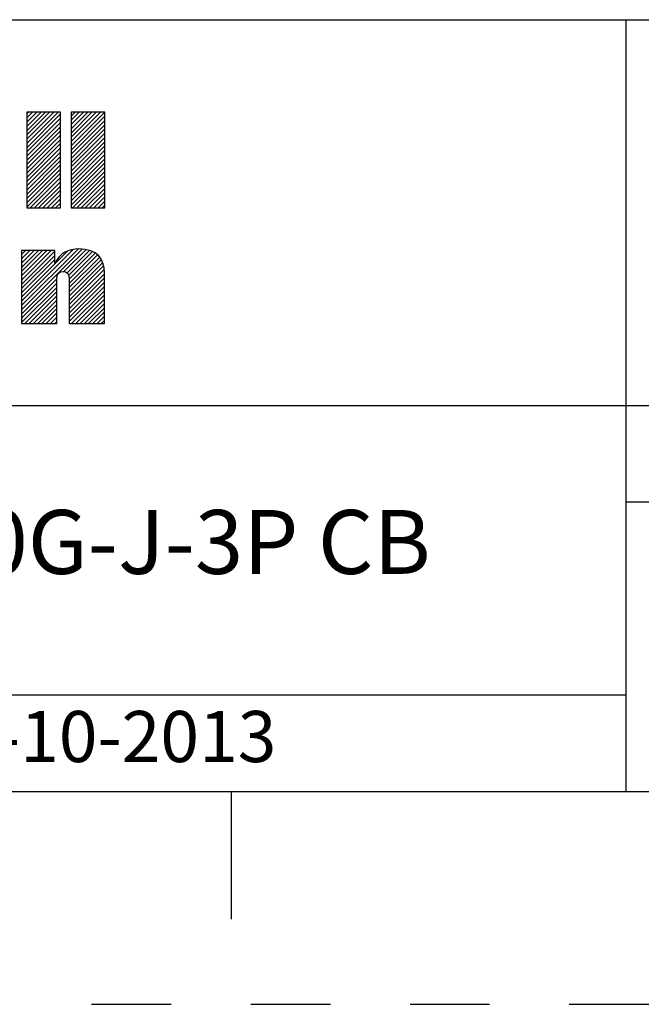
# Model space of a CAD drawing. Units: inches. Extents: x 0 to 34, y -25 to 22.
# Drawn here: x 29 to 30.5, y 0 to 2.3 of the extents above; entities that cross this region are included whole.
import ezdxf

# ---------------------------------------------------------------- set-up
doc = ezdxf.new("R2010")
doc.units = ezdxf.units.IN
doc.header["$LTSCALE"] = 1.87
doc.header["$MEASUREMENT"] = 0
doc.linetypes.add('HIDDEN', pattern=[0.2, 0.1, -0.1])
doc.layers.get('0').update_dxf_attribs({"linetype": 'CONTINUOUS'})
doc.layers.add('DEFAULT_2', color=8, linetype='HIDDEN')
doc.styles.get("Standard").update_dxf_attribs({"font": 'txt', "width": 0.8})

# ---------------------------------------------------------------- blocks, each defined once
blk = doc.blocks.new('RA_LOGO_BL0', base_point=(28.1419, 1.8451))
at = {"color": 2, "linetype": 'Continuous'}
for p, q in [((29.0197, 2.0214), (29.0933, 2.095)), ((29.0197, 2.0314), (29.0833, 2.095)), ((29.0197, 2.0414), (29.0733, 2.095)), ((29.0197, 2.0513), (29.0634, 2.095)), ((29.0197, 2.0613), (29.0534, 2.095)), ((29.0197, 2.0713), (29.0434, 2.095)), ((29.0197, 2.0812), (29.0335, 2.095)), ((29.0197, 2.0912), (29.0235, 2.095)), ((29.0197, 2.0115), (29.099, 2.0907)), ((29.1239, 2.016), (29.2028, 2.095)), ((29.1239, 2.0259), (29.1929, 2.095)), ((29.1239, 2.0359), (29.1829, 2.095)), ((29.1239, 2.0459), (29.173, 2.095)), ((29.1239, 2.0558), (29.163, 2.095)), ((29.1239, 2.0658), (29.153, 2.095)), ((29.1239, 2.0758), (29.1431, 2.095)), ((29.1239, 2.0857), (29.1331, 2.095)), ((29.1239, 2.006), (29.2031, 2.0853)), ((29.0197, 2.0015), (29.099, 2.0808)), ((29.0197, 1.9916), (29.099, 2.0708)), ((29.0197, 1.9816), (29.099, 2.0608)), ((29.1239, 1.9961), (29.2031, 2.0753)), ((29.1239, 1.9861), (29.2031, 2.0653)), ((29.0197, 1.9716), (29.099, 2.0509)), ((29.0197, 1.9617), (29.099, 2.0409)), ((29.1239, 1.9761), (29.2031, 2.0554)), ((29.1239, 1.9662), (29.2031, 2.0454)), ((29.1239, 1.9562), (29.2031, 2.0355)), ((29.0197, 1.9517), (29.099, 2.031)), ((29.0197, 1.9417), (29.099, 2.021)), ((29.1239, 1.9463), (29.2031, 2.0255)), ((29.1239, 1.9363), (29.2031, 2.0155)), ((29.0197, 1.9318), (29.099, 2.011)), ((29.0197, 1.9218), (29.099, 2.0011)), ((29.0197, 1.9119), (29.099, 1.9911)), ((29.1239, 1.9263), (29.2031, 2.0056)), ((29.1239, 1.9164), (29.2031, 1.9956)), ((29.0197, 1.9019), (29.099, 1.9811)), ((29.0197, 1.8919), (29.099, 1.9712)), ((29.1239, 1.9064), (29.2031, 1.9856)), ((29.1239, 1.8964), (29.2031, 1.9757)), ((29.1239, 1.8865), (29.2031, 1.9657)), ((29.0197, 1.882), (29.099, 1.9612)), ((29.0197, 1.872), (29.099, 1.9513)), ((29.1239, 1.8765), (29.2031, 1.9558)), ((29.1273, 1.87), (29.2031, 1.9458)), ((29.0277, 1.87), (29.099, 1.9413)), ((29.0377, 1.87), (29.099, 1.9313)), ((29.0476, 1.87), (29.099, 1.9214)), ((29.1373, 1.87), (29.2031, 1.9358)), ((29.1473, 1.87), (29.2031, 1.9259)), ((29.0576, 1.87), (29.099, 1.9114)), ((29.0676, 1.87), (29.099, 1.9014)), ((29.1572, 1.87), (29.2031, 1.9159)), ((29.1672, 1.87), (29.2031, 1.9059)), ((29.1772, 1.87), (29.2031, 1.896)), ((29.0775, 1.87), (29.099, 1.8915)), ((29.0875, 1.87), (29.099, 1.8815)), ((29.1871, 1.87), (29.2031, 1.886)), ((29.1971, 1.87), (29.2031, 1.8761)), ((29.0975, 1.87), (29.099, 1.8716)), ((29.0076, 1.6407), (29.1404, 1.7735)), ((29.0076, 1.6308), (29.1498, 1.773)), ((29.0076, 1.6507), (29.1291, 1.7722)), ((29.0076, 1.7005), (29.077, 1.7698)), ((29.0076, 1.7105), (29.067, 1.7698)), ((29.0076, 1.7204), (29.057, 1.7698)), ((29.0076, 1.7304), (29.0471, 1.7698)), ((29.0076, 1.7404), (29.0371, 1.7698)), ((29.0076, 1.7503), (29.0271, 1.7698)), ((29.0076, 1.7603), (29.0172, 1.7698)), ((29.0076, 1.6905), (29.0856, 1.7685)), ((29.0076, 1.6607), (29.1153, 1.7683)), ((29.0076, 1.6806), (29.0856, 1.7585)), ((29.1072, 1.7204), (29.159, 1.7722)), ((29.1143, 1.7175), (29.1669, 1.7701)), ((29.1181, 1.7114), (29.1742, 1.7675)), ((29.1194, 1.7027), (29.1808, 1.7641)), ((29.1195, 1.6928), (29.1863, 1.7596)), ((29.0076, 1.6706), (29.0856, 1.7486)), ((29.1195, 1.6828), (29.1912, 1.7545)), ((29.1195, 1.6729), (29.1952, 1.7486)), ((29.1195, 1.6629), (29.1981, 1.7415)), ((29.1195, 1.653), (29.2003, 1.7338)), ((29.1195, 1.643), (29.2016, 1.7251)), ((29.1195, 1.633), (29.202, 1.7155)), ((29.0076, 1.6208), (29.0903, 1.7034)), ((29.0076, 1.6108), (29.0902, 1.6934)), ((29.1195, 1.6231), (29.202, 1.7056)), ((29.1195, 1.6131), (29.202, 1.6956)), ((29.0076, 1.6009), (29.0902, 1.6834)), ((29.0156, 1.5989), (29.0902, 1.6734)), ((29.1195, 1.6031), (29.202, 1.6857)), ((29.1252, 1.5989), (29.202, 1.6757)), ((29.1352, 1.5989), (29.202, 1.6657)), ((29.0256, 1.5989), (29.0902, 1.6635)), ((29.0355, 1.5989), (29.0902, 1.6535)), ((29.0455, 1.5989), (29.0902, 1.6436)), ((29.1451, 1.5989), (29.202, 1.6558)), ((29.1551, 1.5989), (29.202, 1.6458)), ((29.0555, 1.5989), (29.0902, 1.6336)), ((29.0654, 1.5989), (29.0902, 1.6236)), ((29.1651, 1.5989), (29.202, 1.6358)), ((29.175, 1.5989), (29.202, 1.6259)), ((29.0754, 1.5989), (29.0902, 1.6137)), ((29.0854, 1.5989), (29.0902, 1.6037)), ((29.185, 1.5989), (29.202, 1.6159)), ((29.1949, 1.5989), (29.202, 1.606))]:
    blk.add_line(p, q, dxfattribs=at)
for points, knots in [([(29.099, 2.095), (29.099, 2.095), (29.099, 1.87), (29.099, 1.87), (29.099, 1.87), (29.0197, 1.87), (29.0197, 1.87), (29.0197, 1.87), (29.0197, 2.095), (29.0197, 2.095), (29.0197, 2.095), (29.099, 2.095), (29.099, 2.095)], [0, 0, 0, 0, 1, 1, 1, 2, 2, 2, 3, 3, 3, 4, 4, 4, 4]), ([(29.2031, 2.095), (29.2031, 2.095), (29.2031, 1.87), (29.2031, 1.87), (29.2031, 1.87), (29.1239, 1.87), (29.1239, 1.87), (29.1239, 1.87), (29.1239, 2.095), (29.1239, 2.095), (29.1239, 2.095), (29.2031, 2.095), (29.2031, 2.095)], [0, 0, 0, 0, 1, 1, 1, 2, 2, 2, 3, 3, 3, 4, 4, 4, 4]), ([(29.0076, 1.7698), (29.0076, 1.7698), (29.0856, 1.7698), (29.0856, 1.7698), (29.0856, 1.7698), (29.0856, 1.7401), (29.0856, 1.7401), (29.0856, 1.7401), (29.0862, 1.7401), (29.0862, 1.7401), (29.0961, 1.764), (29.1188, 1.7735), (29.1421, 1.7736), (29.186, 1.7736), (29.202, 1.7506), (29.202, 1.7179), (29.202, 1.7179), (29.202, 1.5989), (29.202, 1.5989), (29.202, 1.5989), (29.1195, 1.5989), (29.1195, 1.5989), (29.1195, 1.5989), (29.1195, 1.6975), (29.1195, 1.6975), (29.1195, 1.7073), (29.1195, 1.7208), (29.105, 1.7208), (29.0902, 1.7208), (29.0902, 1.7073), (29.0902, 1.6975), (29.0902, 1.6975), (29.0902, 1.5989), (29.0902, 1.5989), (29.0902, 1.5989), (29.0076, 1.5989), (29.0076, 1.5989), (29.0076, 1.5989), (29.0076, 1.7698), (29.0076, 1.7698)], [0, 0, 0, 0, 1, 1, 1, 2, 2, 2, 3, 3, 3, 4, 4, 4, 5, 5, 5, 6, 6, 6, 7, 7, 7, 8, 8, 8, 9, 9, 9, 10, 10, 10, 11, 11, 11, 12, 12, 12, 13, 13, 13, 13])]:
    blk.add_open_spline(points, degree=3, knots=knots, dxfattribs=at)
blk = doc.blocks.new('*T14')
at = {"color": 0, "linetype": 'ByBlock', "lineweight": -2}
for p, q in [((0, 1.812), (7.68, 1.812)), ((0, 0), (0, 1.812)), ((4.608, 0), (4.608, 1.812)), ((7.68, 0), (7.68, 1.812)), ((0, 0.906), (7.68, 0.906)), ((4.608, 0.6795), (7.68, 0.6795)), ((4.992, 0), (4.992, 0.6795)), ((7.296, 0), (7.296, 0.6795)), ((0, 0.2265), (4.608, 0.2265)), ((2.304, 0), (2.304, 0.2265)), ((0, 0), (7.68, 0))]:
    blk.add_line(p, q, dxfattribs=at)
at = {"color": 0, "linetype": 'Continuous', "insert": (6.144, 1.812), "char_height": 0.075, "width": 2.952, "attachment_point": 2}
blk.add_mtext(' \\PCONFIDENTIAL AND PROPRIETARY INFORMATION.\\PTHIS DOCUMENT CONTAINS CONFIDENTIAL AND PROPRIETARY \\PINFORMATION OF ROCKWELL AUTOMATION, INC. AND MAY \\PNOT BE USED, COPIED OR DISCLOSED TO OTHERS, EXCEPT \\PWITH THE AUTHORIZED WRITTEN PERMISSION OF ROCKWELL \\PAUTOMATION, INC.', dxfattribs=at)
at = {"color": 0, "linetype": 'Continuous', "line_spacing_factor": 0.9}
for s, insert, char_height, width, attachment_point in [('Sheet 1 Of 2', (6.144, 0.79275), 0.12, 2.952, 5), (' \\P{\\W1.0;10000841774}', (6.144, 0.6795), 0.15, 2.184, 2), ('FCCU-AL ASSEMBLED TO 140G-J-3P CB', (2.304, 0.56625), 0.15, 4.488, 5), ('Size\\P \\P \\P\\H0.15;D', (4.8, 0.33975), 0.065, 0.264, 5), ('Ver\\P\\H0.12;{\\W0.8; }\\P\\H0.15;00', (7.488, 0.33975), 0.065, 0.264, 5), ('Date: OCT-10-2013', (2.364, 0.11325), 0.12, 2.184, 4)]:
    blk.add_mtext(s, dxfattribs=dict(at, insert=insert, char_height=char_height, width=width, attachment_point=attachment_point))

msp = doc.modelspace()

# ---------------------------------------------------------------- linework, layer by layer
at = {"color": 7, "linetype": 'Continuous'}
for p, q in [((0.5, 0.5), (33.5, 0.5)), ((29.5, 0.5), (29.5, 0.2))]:
    msp.add_line(p, q, dxfattribs=at)
at = {"layer": 'DEFAULT_2', "color": 8, "linetype": 'HIDDEN'}
msp.add_line((0, 0), (34, 0), dxfattribs=at)

# ---------------------------------------------------------------- block references
msp.add_blockref('*T14', (25.82, 0.5))
at = {"color": 2, "linetype": 'Continuous'}
msp.add_blockref('RA_LOGO_BL0', (28.1419, 1.8451), dxfattribs=at)

doc.saveas('drawing.dxf')
